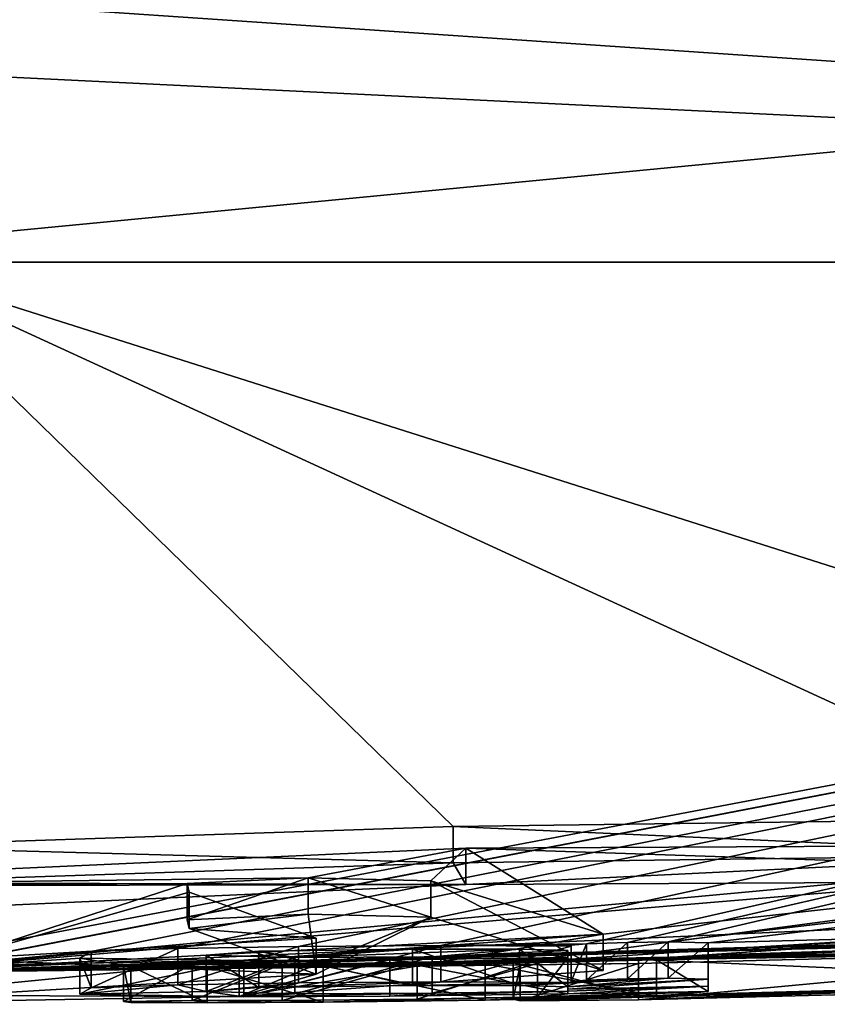
# Model space of a CAD drawing. Units: millimetres. Extents: x -96 to 96, y -97 to 10.
# Drawn here: x -75 to -73, y -97 to -95 of the extents above; entities that cross this region are included whole.
import ezdxf

# ---------------------------------------------------------------- set-up
doc = ezdxf.new("R2010")
doc.units = ezdxf.units.MM
doc.header["$LTSCALE"] = 81.481481
for name, color, linetype in [('101', 7, 'CONTINUOUS'), ('103', 7, 'CONTINUOUS'), ('104', 7, 'CONTINUOUS'), ('105', 7, 'CONTINUOUS'), ('106', 7, 'CONTINUOUS'), ('107', 7, 'CONTINUOUS'), ('148', 7, 'CONTINUOUS'), ('149', 7, 'CONTINUOUS'), ('150', 7, 'CONTINUOUS'), ('151', 7, 'CONTINUOUS'), ('152', 7, 'CONTINUOUS'), ('153', 7, 'CONTINUOUS'), ('174', 7, 'CONTINUOUS'), ('175', 7, 'CONTINUOUS'), ('72', 7, 'CONTINUOUS'), ('73', 7, 'CONTINUOUS'), ('74', 7, 'CONTINUOUS')]:
    doc.layers.add(name, color=color, linetype=linetype)

msp = doc.modelspace()

# ---------------------------------------------------------------- linework, layer by layer
at = {"layer": '101', "color": 253, "linetype": 'Continuous', "true_color": 0x999999}
for points in [[(-73.5898, -96.7253, 3.2708), (-73.9226, -96.6222, 5.388), (-73.5898, -96.7954, 3.2708), (-73.5898, -96.7253, 3.2708)], [(-73.5898, -96.7954, 3.2708), (-73.9226, -96.6222, 5.388), (-73.9226, -96.6924, 5.388), (-73.5898, -96.7954, 3.2708)], [(-74.293, -96.7756, 1.9102), (-73.5898, -96.7253, 3.2708), (-74.2928, -96.8456, 1.9104), (-74.293, -96.7756, 1.9102)], [(-74.2928, -96.8456, 1.9104), (-73.5898, -96.7253, 3.2708), (-73.5898, -96.7954, 3.2708), (-74.2928, -96.8456, 1.9104)], [(-75.1542, -96.7905, 1.2581), (-74.293, -96.7756, 1.9102), (-75.154, -96.8606, 1.2582), (-75.1542, -96.7905, 1.2581)], [(-75.154, -96.8606, 1.2582), (-74.293, -96.7756, 1.9102), (-74.2928, -96.8456, 1.9104), (-75.154, -96.8606, 1.2582)]]:
    msp.add_3dface(points, dxfattribs=at)
at = {"layer": '103', "color": 253, "linetype": 'Continuous', "true_color": 0x999999}
for points in [[(-74.3894, -96.6437, 5.1165), (-74.1443, -96.7325, 3.2753), (-74.3894, -96.7138, 5.1165), (-74.3894, -96.6437, 5.1165)], [(-74.3894, -96.7138, 5.1165), (-74.1443, -96.7325, 3.2753), (-74.1443, -96.8026, 3.2753), (-74.3894, -96.7138, 5.1165)], [(-74.1443, -96.7325, 3.2753), (-74.8435, -96.7734, 2.1219), (-74.1443, -96.8026, 3.2753), (-74.1443, -96.7325, 3.2753)], [(-74.1443, -96.8026, 3.2753), (-74.8435, -96.7734, 2.1219), (-74.8435, -96.8434, 2.1219), (-74.1443, -96.8026, 3.2753)]]:
    msp.add_3dface(points, dxfattribs=at)
at = {"layer": '104', "color": 253, "linetype": 'Continuous', "true_color": 0x999999}
for points in [[(-74.1596, -96.6163, 5.5223), (-74.3932, -96.6273, 5.3812), (-74.3932, -96.6975, 5.3812), (-74.1596, -96.6163, 5.5223)], [(-74.1596, -96.6864, 5.5223), (-74.1596, -96.6163, 5.5223), (-74.3932, -96.6975, 5.3812), (-74.1596, -96.6864, 5.5223)], [(-73.9226, -96.6222, 5.388), (-74.1596, -96.6163, 5.5223), (-73.9226, -96.6924, 5.388), (-73.9226, -96.6222, 5.388)], [(-73.9226, -96.6924, 5.388), (-74.1596, -96.6163, 5.5223), (-74.1596, -96.6864, 5.5223), (-73.9226, -96.6924, 5.388)], [(-74.3932, -96.6273, 5.3812), (-74.3894, -96.6437, 5.1165), (-74.3932, -96.6975, 5.3812), (-74.3932, -96.6273, 5.3812)], [(-74.3894, -96.6437, 5.1165), (-74.3894, -96.7138, 5.1165), (-74.3932, -96.6975, 5.3812), (-74.3894, -96.6437, 5.1165)]]:
    msp.add_3dface(points, dxfattribs=at)
at = {"layer": '105', "color": 253, "linetype": 'Continuous', "true_color": 0x999999}
for points in [[(-72.6633, -96.5009, 6.7307), (-73.8793, -96.5172, 6.8364), (-72.6637, -96.5711, 6.7308), (-72.6633, -96.5009, 6.7307)], [(-73.8793, -96.5172, 6.8364), (-75.0327, -96.5555, 6.4428), (-73.8797, -96.5875, 6.8363), (-73.8793, -96.5172, 6.8364)], [(-72.6637, -96.5711, 6.7308), (-73.8793, -96.5172, 6.8364), (-73.8797, -96.5875, 6.8363), (-72.6637, -96.5711, 6.7308)], [(-73.8797, -96.5875, 6.8363), (-75.0327, -96.5555, 6.4428), (-75.033, -96.6257, 6.4427), (-73.8797, -96.5875, 6.8363)], [(-73.5217, -96.7819, 0.9451), (-72.4871, -96.7553, 1.1321), (-73.5217, -96.8519, 0.9451), (-73.5217, -96.7819, 0.9451)], [(-73.5217, -96.8519, 0.9451), (-72.4871, -96.7553, 1.1321), (-72.4871, -96.8253, 1.1321), (-73.5217, -96.8519, 0.9451)]]:
    msp.add_3dface(points, dxfattribs=at)
at = {"layer": '106', "color": 253, "linetype": 'Continuous', "true_color": 0x999999}
for points in [[(-73.5217, -96.7742, 1.4851), (-73.7634, -96.7805, 1.3356), (-73.5217, -96.8442, 1.4851), (-73.5217, -96.7742, 1.4851)], [(-73.7634, -96.7805, 1.3356), (-73.7502, -96.7841, 1.0712), (-73.7634, -96.8505, 1.3356), (-73.7634, -96.7805, 1.3356)], [(-73.5217, -96.8442, 1.4851), (-73.7634, -96.7805, 1.3356), (-73.7634, -96.8505, 1.3356), (-73.5217, -96.8442, 1.4851)], [(-73.7634, -96.8505, 1.3356), (-73.7502, -96.7841, 1.0712), (-73.7502, -96.8541, 1.0712), (-73.7634, -96.8505, 1.3356)], [(-73.7502, -96.7841, 1.0712), (-73.5217, -96.7819, 0.9451), (-73.7502, -96.8541, 1.0712), (-73.7502, -96.7841, 1.0712)], [(-73.5217, -96.7819, 0.9451), (-73.5217, -96.8519, 0.9451), (-73.7502, -96.8541, 1.0712), (-73.5217, -96.7819, 0.9451)]]:
    msp.add_3dface(points, dxfattribs=at)
at = {"layer": '107', "color": 253, "linetype": 'Continuous', "true_color": 0x999999}
for points in [[(-75.4812, -96.6323, 5.3159), (-73.8548, -96.5588, 6.295), (-73.8549, -96.629, 6.295), (-75.4812, -96.6323, 5.3159)], [(-73.8549, -96.629, 6.295), (-73.8548, -96.5588, 6.295), (-72.0255, -96.62, 5.7991), (-73.8549, -96.629, 6.295)], [(-73.8548, -96.5588, 6.295), (-72.0254, -96.5498, 5.7991), (-72.0255, -96.62, 5.7991), (-73.8548, -96.5588, 6.295)], [(-75.4812, -96.7024, 5.3159), (-75.4812, -96.6323, 5.3159), (-73.8549, -96.629, 6.295), (-75.4812, -96.7024, 5.3159)], [(-72.5215, -96.7468, 1.7018), (-73.5217, -96.7742, 1.4851), (-72.5215, -96.8169, 1.7018), (-72.5215, -96.7468, 1.7018)], [(-73.5217, -96.7742, 1.4851), (-73.5217, -96.8442, 1.4851), (-72.5215, -96.8169, 1.7018), (-73.5217, -96.7742, 1.4851)]]:
    msp.add_3dface(points, dxfattribs=at)
at = {"layer": '148', "color": 253, "linetype": 'Continuous', "true_color": 0x999999}
for points in [[(-73.387, -96.7417, -2.7039), (-73.387, -96.7554, -2.2294), (-73.387, -96.8117, -2.7039), (-73.387, -96.7417, -2.7039)], [(-73.387, -96.7554, -2.2294), (-73.387, -96.7656, -1.8029), (-73.387, -96.8255, -2.2294), (-73.387, -96.7554, -2.2294)], [(-73.387, -96.8117, -2.7039), (-73.387, -96.7554, -2.2294), (-73.387, -96.8255, -2.2294), (-73.387, -96.8117, -2.7039)], [(-73.387, -96.8255, -2.2294), (-73.387, -96.7656, -1.8029), (-73.387, -96.8356, -1.8029), (-73.387, -96.8255, -2.2294)]]:
    msp.add_3dface(points, dxfattribs=at)
at = {"layer": '149', "color": 253, "linetype": 'Continuous', "true_color": 0x999999}
for points in [[(-73.652, -96.7462, -2.7067), (-73.6219, -96.7435, -2.7749), (-73.652, -96.8162, -2.7067), (-73.652, -96.7462, -2.7067)], [(-73.652, -96.8162, -2.7067), (-73.6219, -96.7435, -2.7749), (-73.6219, -96.8136, -2.7749), (-73.652, -96.8162, -2.7067)], [(-73.652, -96.7485, -2.6349), (-73.652, -96.7462, -2.7067), (-73.652, -96.8185, -2.6349), (-73.652, -96.7485, -2.6349)], [(-73.652, -96.8185, -2.6349), (-73.652, -96.7462, -2.7067), (-73.652, -96.8162, -2.7067), (-73.652, -96.8185, -2.6349)], [(-73.6219, -96.7435, -2.7749), (-73.5427, -96.7413, -2.8027), (-73.6219, -96.8136, -2.7749), (-73.6219, -96.7435, -2.7749)], [(-73.6219, -96.8136, -2.7749), (-73.5427, -96.7413, -2.8027), (-73.5426, -96.8113, -2.8027), (-73.6219, -96.8136, -2.7749)], [(-73.5427, -96.7413, -2.8027), (-73.4644, -96.74, -2.8001), (-73.5426, -96.8113, -2.8027), (-73.5427, -96.7413, -2.8027)], [(-73.5426, -96.8113, -2.8027), (-73.4644, -96.74, -2.8001), (-73.4643, -96.81, -2.8001), (-73.5426, -96.8113, -2.8027)], [(-73.4644, -96.74, -2.8001), (-73.387, -96.7417, -2.7039), (-73.4643, -96.81, -2.8001), (-73.4644, -96.74, -2.8001)], [(-73.387, -96.7417, -2.7039), (-73.387, -96.8117, -2.7039), (-73.4643, -96.81, -2.8001), (-73.387, -96.7417, -2.7039)]]:
    msp.add_3dface(points, dxfattribs=at)
at = {"layer": '150', "color": 253, "linetype": 'Continuous', "true_color": 0x999999}
for points in [[(-74.5784, -96.7586, -2.6177), (-74.4113, -96.7526, -2.7759), (-74.5784, -96.8287, -2.6177), (-74.5784, -96.7586, -2.6177)], [(-74.5784, -96.8287, -2.6177), (-74.4113, -96.7526, -2.7759), (-74.4113, -96.8227, -2.7759), (-74.5784, -96.8287, -2.6177)], [(-74.4113, -96.7526, -2.7759), (-74.178, -96.749, -2.8284), (-74.4113, -96.8227, -2.7759), (-74.4113, -96.7526, -2.7759)], [(-74.4113, -96.8227, -2.7759), (-74.178, -96.749, -2.8284), (-74.178, -96.819, -2.8284), (-74.4113, -96.8227, -2.7759)], [(-74.178, -96.749, -2.8284), (-73.9032, -96.747, -2.7938), (-74.178, -96.819, -2.8284), (-74.178, -96.749, -2.8284)], [(-74.178, -96.819, -2.8284), (-73.9032, -96.747, -2.7938), (-73.9032, -96.817, -2.7938), (-74.178, -96.819, -2.8284)], [(-73.9032, -96.747, -2.7938), (-73.652, -96.7485, -2.6349), (-73.9032, -96.817, -2.7938), (-73.9032, -96.747, -2.7938)], [(-73.652, -96.7485, -2.6349), (-73.652, -96.8185, -2.6349), (-73.9032, -96.817, -2.7938), (-73.652, -96.7485, -2.6349)], [(-74.6004, -96.7711, -2.1811), (-74.5784, -96.7586, -2.6177), (-74.5784, -96.8287, -2.6177), (-74.6004, -96.7711, -2.1811)], [(-74.2841, -96.7758, -1.8958), (-74.6004, -96.7711, -2.1811), (-74.6004, -96.8411, -2.181), (-74.2841, -96.7758, -1.8958)], [(-74.6004, -96.8411, -2.181), (-74.6004, -96.7711, -2.1811), (-74.5784, -96.8287, -2.6177), (-74.6004, -96.8411, -2.181)], [(-74.284, -96.8459, -1.8958), (-74.2841, -96.7758, -1.8958), (-74.6004, -96.8411, -2.181), (-74.284, -96.8459, -1.8958)], [(-74.0017, -96.7746, -1.8243), (-74.2841, -96.7758, -1.8958), (-74.284, -96.8459, -1.8958), (-74.0017, -96.7746, -1.8243)], [(-74.0017, -96.8446, -1.8243), (-74.0017, -96.7746, -1.8243), (-74.284, -96.8459, -1.8958), (-74.0017, -96.8446, -1.8243)], [(-73.658, -96.77, -1.8169), (-74.0017, -96.7746, -1.8243), (-73.658, -96.84, -1.8169), (-73.658, -96.77, -1.8169)], [(-73.658, -96.84, -1.8169), (-74.0017, -96.7746, -1.8243), (-74.0017, -96.8446, -1.8243), (-73.658, -96.84, -1.8169)]]:
    msp.add_3dface(points, dxfattribs=at)
at = {"layer": '151', "color": 253, "linetype": 'Continuous', "true_color": 0x999999}
for points in [[(-73.487, -96.7749, -1.409), (-73.818, -96.7826, -1.2489), (-73.4871, -96.8449, -1.409), (-73.487, -96.7749, -1.409)], [(-73.7168, -96.776, -1.5623), (-73.658, -96.77, -1.8169), (-73.7168, -96.846, -1.5623), (-73.7168, -96.776, -1.5623)], [(-73.658, -96.77, -1.8169), (-73.658, -96.84, -1.8169), (-73.7168, -96.846, -1.5623), (-73.658, -96.77, -1.8169)], [(-73.387, -96.8356, -1.8029), (-73.487, -96.7749, -1.409), (-73.4871, -96.8449, -1.409), (-73.387, -96.8356, -1.8029)], [(-73.387, -96.7656, -1.8029), (-73.487, -96.7749, -1.409), (-73.387, -96.8356, -1.8029), (-73.387, -96.7656, -1.8029)], [(-74.5163, -96.7849, -1.5288), (-74.3834, -96.7831, -1.5798), (-74.5163, -96.8549, -1.5288), (-74.5163, -96.7849, -1.5288)], [(-74.5163, -96.8549, -1.5288), (-74.3834, -96.7831, -1.5798), (-74.3833, -96.8531, -1.5798), (-74.5163, -96.8549, -1.5288)], [(-74.502, -96.7871, -1.3956), (-74.5163, -96.7849, -1.5288), (-74.502, -96.8571, -1.3957), (-74.502, -96.7871, -1.3956)], [(-74.502, -96.8571, -1.3957), (-74.5163, -96.7849, -1.5288), (-74.5163, -96.8549, -1.5288), (-74.502, -96.8571, -1.3957)], [(-74.3548, -96.7875, -1.3082), (-74.502, -96.7871, -1.3956), (-74.3549, -96.8575, -1.3082), (-74.3548, -96.7875, -1.3082)], [(-74.3549, -96.8575, -1.3082), (-74.502, -96.7871, -1.3956), (-74.502, -96.8571, -1.3957), (-74.3549, -96.8575, -1.3082)], [(-74.3834, -96.7831, -1.5798), (-74.2101, -96.783, -1.5037), (-74.3833, -96.8531, -1.5798), (-74.3834, -96.7831, -1.5798)], [(-74.3833, -96.8531, -1.5798), (-74.2101, -96.783, -1.5037), (-74.2101, -96.853, -1.5036), (-74.3833, -96.8531, -1.5798)], [(-74.1305, -96.8563, -1.2542), (-74.3548, -96.7875, -1.3082), (-74.3549, -96.8575, -1.3082), (-74.1305, -96.8563, -1.2542)], [(-74.1305, -96.7863, -1.2542), (-74.3548, -96.7875, -1.3082), (-74.1305, -96.8563, -1.2542), (-74.1305, -96.7863, -1.2542)], [(-74.2101, -96.783, -1.5037), (-73.9494, -96.7807, -1.476), (-74.2101, -96.853, -1.5036), (-74.2101, -96.783, -1.5037)], [(-74.2101, -96.853, -1.5036), (-73.9494, -96.7807, -1.476), (-73.9493, -96.8507, -1.476), (-74.2101, -96.853, -1.5036)], [(-73.818, -96.7826, -1.2489), (-74.1305, -96.7863, -1.2542), (-73.818, -96.8526, -1.2489), (-73.818, -96.7826, -1.2489)], [(-73.818, -96.8526, -1.2489), (-74.1305, -96.7863, -1.2542), (-74.1305, -96.8563, -1.2542), (-73.818, -96.8526, -1.2489)], [(-73.9494, -96.7807, -1.476), (-73.7168, -96.776, -1.5623), (-73.9493, -96.8507, -1.476), (-73.9494, -96.7807, -1.476)], [(-73.9493, -96.8507, -1.476), (-73.7168, -96.776, -1.5623), (-73.7168, -96.846, -1.5623), (-73.9493, -96.8507, -1.476)], [(-73.4871, -96.8449, -1.409), (-73.818, -96.7826, -1.2489), (-73.818, -96.8526, -1.2489), (-73.4871, -96.8449, -1.409)]]:
    msp.add_3dface(points, dxfattribs=at)
at = {"layer": '152', "color": 253, "linetype": 'Continuous', "true_color": 0x999999}
for points in [[(-73.658, -96.7612, -2.19), (-73.658, -96.7566, -2.3599), (-73.658, -96.8312, -2.19), (-73.658, -96.7612, -2.19)], [(-73.658, -96.8312, -2.19), (-73.658, -96.7566, -2.3599), (-73.658, -96.8267, -2.3599), (-73.658, -96.8312, -2.19)], [(-73.658, -96.7652, -2.0269), (-73.658, -96.7612, -2.19), (-73.658, -96.8353, -2.0269), (-73.658, -96.7652, -2.0269)], [(-73.658, -96.8353, -2.0269), (-73.658, -96.7612, -2.19), (-73.658, -96.8312, -2.19), (-73.658, -96.8353, -2.0269)]]:
    msp.add_3dface(points, dxfattribs=at)
at = {"layer": '153', "color": 253, "linetype": 'Continuous', "true_color": 0x999999}
for points in [[(-73.9584, -96.7541, -2.5912), (-74.2547, -96.758, -2.5659), (-73.9584, -96.8241, -2.5912), (-73.9584, -96.7541, -2.5912)], [(-73.7515, -96.7541, -2.4976), (-73.9584, -96.7541, -2.5912), (-73.7515, -96.8242, -2.4976), (-73.7515, -96.7541, -2.4976)], [(-73.7515, -96.8242, -2.4976), (-73.9584, -96.7541, -2.5912), (-73.9584, -96.8241, -2.5912), (-73.7515, -96.8242, -2.4976)], [(-73.658, -96.7566, -2.3599), (-73.7515, -96.7541, -2.4976), (-73.658, -96.8267, -2.3599), (-73.658, -96.7566, -2.3599)], [(-73.658, -96.8267, -2.3599), (-73.7515, -96.7541, -2.4976), (-73.7515, -96.8242, -2.4976), (-73.658, -96.8267, -2.3599)], [(-74.2547, -96.758, -2.5659), (-74.3563, -96.7657, -2.3278), (-74.2547, -96.828, -2.5659), (-74.2547, -96.758, -2.5659)], [(-74.3563, -96.7657, -2.3278), (-74.1856, -96.7702, -2.0988), (-74.3563, -96.8357, -2.3278), (-74.3563, -96.7657, -2.3278)], [(-74.2547, -96.828, -2.5659), (-74.3563, -96.7657, -2.3278), (-74.3563, -96.8357, -2.3278), (-74.2547, -96.828, -2.5659)], [(-74.3563, -96.8357, -2.3278), (-74.1856, -96.7702, -2.0988), (-74.1856, -96.8402, -2.0988), (-74.3563, -96.8357, -2.3278)], [(-73.9584, -96.8241, -2.5912), (-74.2547, -96.758, -2.5659), (-74.2547, -96.828, -2.5659), (-73.9584, -96.8241, -2.5912)], [(-74.1856, -96.7702, -2.0988), (-73.9202, -96.7689, -2.0291), (-74.1856, -96.8402, -2.0988), (-74.1856, -96.7702, -2.0988)], [(-74.1856, -96.8402, -2.0988), (-73.9202, -96.7689, -2.0291), (-73.9202, -96.8389, -2.0291), (-74.1856, -96.8402, -2.0988)], [(-73.9202, -96.7689, -2.0291), (-73.658, -96.7652, -2.0269), (-73.9202, -96.8389, -2.0291), (-73.9202, -96.7689, -2.0291)], [(-73.658, -96.7652, -2.0269), (-73.658, -96.8353, -2.0269), (-73.9202, -96.8389, -2.0291), (-73.658, -96.7652, -2.0269)]]:
    msp.add_3dface(points, dxfattribs=at)
at = {"layer": '174', "color": 42, "linetype": 'Continuous', "true_color": 0xcd9632}
for points in [[(-72.6637, -96.5711, 6.7308), (-73.8797, -96.5875, 6.8363), (-73.8549, -96.629, 6.295), (-72.6637, -96.5711, 6.7308)], [(-72.6637, -96.5711, 6.7308), (-73.8549, -96.629, 6.295), (-72.0255, -96.62, 5.7991), (-72.6637, -96.5711, 6.7308)], [(-73.8797, -96.5875, 6.8363), (-75.033, -96.6257, 6.4427), (-73.8549, -96.629, 6.295), (-73.8797, -96.5875, 6.8363)], [(-75.033, -96.6257, 6.4427), (-75.4812, -96.7024, 5.3159), (-73.8549, -96.629, 6.295), (-75.033, -96.6257, 6.4427)], [(-74.3894, -96.7138, 5.1165), (-74.1596, -96.6864, 5.5223), (-74.3932, -96.6975, 5.3812), (-74.3894, -96.7138, 5.1165)], [(-74.3894, -96.7138, 5.1165), (-74.1443, -96.8026, 3.2753), (-74.1596, -96.6864, 5.5223), (-74.3894, -96.7138, 5.1165)], [(-74.2928, -96.8456, 1.9104), (-73.5898, -96.7954, 3.2708), (-73.9226, -96.6924, 5.388), (-74.2928, -96.8456, 1.9104)], [(-74.2928, -96.8456, 1.9104), (-73.9226, -96.6924, 5.388), (-74.1443, -96.8026, 3.2753), (-74.2928, -96.8456, 1.9104)], [(-74.1443, -96.8026, 3.2753), (-73.9226, -96.6924, 5.388), (-74.1596, -96.6864, 5.5223), (-74.1443, -96.8026, 3.2753)], [(-73.5217, -96.8519, 0.9451), (-71.3145, -96.7681, 1.9346), (-71.5974, -96.7669, 2.4399), (-73.5217, -96.8519, 0.9451)], [(-73.5217, -96.8519, 0.9451), (-71.5974, -96.7669, 2.4399), (-72.5215, -96.8169, 1.7018), (-73.5217, -96.8519, 0.9451)], [(-73.5217, -96.8519, 0.9451), (-72.4871, -96.8253, 1.1321), (-71.3145, -96.7681, 1.9346), (-73.5217, -96.8519, 0.9451)], [(-74.2928, -96.8456, 1.9104), (-74.1443, -96.8026, 3.2753), (-74.8435, -96.8434, 2.1219), (-74.2928, -96.8456, 1.9104)], [(-73.7502, -96.8541, 1.0712), (-73.5217, -96.8519, 0.9451), (-72.5215, -96.8169, 1.7018), (-73.7502, -96.8541, 1.0712)], [(-73.5217, -96.8442, 1.4851), (-73.7502, -96.8541, 1.0712), (-72.5215, -96.8169, 1.7018), (-73.5217, -96.8442, 1.4851)], [(-75.154, -96.8606, 1.2582), (-74.2928, -96.8456, 1.9104), (-74.8435, -96.8434, 2.1219), (-75.154, -96.8606, 1.2582)], [(-73.5217, -96.8442, 1.4851), (-73.7634, -96.8505, 1.3356), (-73.7502, -96.8541, 1.0712), (-73.5217, -96.8442, 1.4851)]]:
    msp.add_3dface(points, dxfattribs=at)
at = {"layer": '175', "color": 42, "linetype": 'Continuous', "true_color": 0xcd9632}
for points in [[(-73.652, -96.8185, -2.6349), (-73.4643, -96.81, -2.8001), (-73.7515, -96.8242, -2.4976), (-73.652, -96.8185, -2.6349)], [(-73.4643, -96.81, -2.8001), (-73.658, -96.8267, -2.3599), (-73.7515, -96.8242, -2.4976), (-73.4643, -96.81, -2.8001)], [(-73.4643, -96.81, -2.8001), (-73.387, -96.8117, -2.7039), (-73.658, -96.8267, -2.3599), (-73.4643, -96.81, -2.8001)], [(-73.387, -96.8117, -2.7039), (-73.387, -96.8255, -2.2294), (-73.658, -96.8312, -2.19), (-73.387, -96.8117, -2.7039)], [(-73.387, -96.8117, -2.7039), (-73.658, -96.8312, -2.19), (-73.658, -96.8267, -2.3599), (-73.387, -96.8117, -2.7039)], [(-73.652, -96.8185, -2.6349), (-73.5426, -96.8113, -2.8027), (-73.4643, -96.81, -2.8001), (-73.652, -96.8185, -2.6349)], [(-73.652, -96.8185, -2.6349), (-73.652, -96.8162, -2.7067), (-73.5426, -96.8113, -2.8027), (-73.652, -96.8185, -2.6349)], [(-73.652, -96.8162, -2.7067), (-73.6219, -96.8136, -2.7749), (-73.5426, -96.8113, -2.8027), (-73.652, -96.8162, -2.7067)], [(-74.6004, -96.8411, -2.181), (-74.5784, -96.8287, -2.6177), (-74.4113, -96.8227, -2.7759), (-74.6004, -96.8411, -2.181)], [(-74.6004, -96.8411, -2.181), (-74.4113, -96.8227, -2.7759), (-74.3563, -96.8357, -2.3278), (-74.6004, -96.8411, -2.181)], [(-74.4113, -96.8227, -2.7759), (-74.178, -96.819, -2.8284), (-74.3563, -96.8357, -2.3278), (-74.4113, -96.8227, -2.7759)], [(-74.178, -96.819, -2.8284), (-74.2547, -96.828, -2.5659), (-74.3563, -96.8357, -2.3278), (-74.178, -96.819, -2.8284)], [(-74.178, -96.819, -2.8284), (-73.9032, -96.817, -2.7938), (-74.2547, -96.828, -2.5659), (-74.178, -96.819, -2.8284)], [(-73.9032, -96.817, -2.7938), (-73.9584, -96.8241, -2.5912), (-74.2547, -96.828, -2.5659), (-73.9032, -96.817, -2.7938)], [(-73.9032, -96.817, -2.7938), (-73.652, -96.8185, -2.6349), (-73.9584, -96.8241, -2.5912), (-73.9032, -96.817, -2.7938)], [(-73.652, -96.8185, -2.6349), (-73.7515, -96.8242, -2.4976), (-73.9584, -96.8241, -2.5912), (-73.652, -96.8185, -2.6349)], [(-73.387, -96.8255, -2.2294), (-73.387, -96.8356, -1.8029), (-73.658, -96.84, -1.8169), (-73.387, -96.8255, -2.2294)], [(-73.387, -96.8255, -2.2294), (-73.658, -96.84, -1.8169), (-73.658, -96.8353, -2.0269), (-73.387, -96.8255, -2.2294)], [(-73.387, -96.8255, -2.2294), (-73.658, -96.8353, -2.0269), (-73.658, -96.8312, -2.19), (-73.387, -96.8255, -2.2294)], [(-74.284, -96.8459, -1.8958), (-74.6004, -96.8411, -2.181), (-74.3563, -96.8357, -2.3278), (-74.284, -96.8459, -1.8958)], [(-74.284, -96.8459, -1.8958), (-74.3563, -96.8357, -2.3278), (-74.1856, -96.8402, -2.0988), (-74.284, -96.8459, -1.8958)], [(-74.0017, -96.8446, -1.8243), (-74.284, -96.8459, -1.8958), (-73.9202, -96.8389, -2.0291), (-74.0017, -96.8446, -1.8243)], [(-74.284, -96.8459, -1.8958), (-74.1856, -96.8402, -2.0988), (-73.9202, -96.8389, -2.0291), (-74.284, -96.8459, -1.8958)], [(-74.1305, -96.8563, -1.2542), (-74.2101, -96.853, -1.5036), (-73.9493, -96.8507, -1.476), (-74.1305, -96.8563, -1.2542)], [(-73.818, -96.8526, -1.2489), (-74.1305, -96.8563, -1.2542), (-73.7168, -96.846, -1.5623), (-73.818, -96.8526, -1.2489)], [(-74.1305, -96.8563, -1.2542), (-73.9493, -96.8507, -1.476), (-73.7168, -96.846, -1.5623), (-74.1305, -96.8563, -1.2542)], [(-73.658, -96.84, -1.8169), (-74.0017, -96.8446, -1.8243), (-73.658, -96.8353, -2.0269), (-73.658, -96.84, -1.8169)], [(-73.658, -96.8353, -2.0269), (-74.0017, -96.8446, -1.8243), (-73.9202, -96.8389, -2.0291), (-73.658, -96.8353, -2.0269)], [(-73.387, -96.8356, -1.8029), (-73.4871, -96.8449, -1.409), (-73.818, -96.8526, -1.2489), (-73.387, -96.8356, -1.8029)], [(-73.387, -96.8356, -1.8029), (-73.818, -96.8526, -1.2489), (-73.7168, -96.846, -1.5623), (-73.387, -96.8356, -1.8029)], [(-73.658, -96.84, -1.8169), (-73.387, -96.8356, -1.8029), (-73.7168, -96.846, -1.5623), (-73.658, -96.84, -1.8169)], [(-74.502, -96.8571, -1.3957), (-74.5163, -96.8549, -1.5288), (-74.3833, -96.8531, -1.5798), (-74.502, -96.8571, -1.3957)], [(-74.3549, -96.8575, -1.3082), (-74.502, -96.8571, -1.3957), (-74.3833, -96.8531, -1.5798), (-74.3549, -96.8575, -1.3082)], [(-74.3549, -96.8575, -1.3082), (-74.3833, -96.8531, -1.5798), (-74.2101, -96.853, -1.5036), (-74.3549, -96.8575, -1.3082)], [(-74.1305, -96.8563, -1.2542), (-74.3549, -96.8575, -1.3082), (-74.2101, -96.853, -1.5036), (-74.1305, -96.8563, -1.2542)]]:
    msp.add_3dface(points, dxfattribs=at)
at = {"layer": '72', "color": 253, "linetype": 'Continuous', "true_color": 0x999999}
for points in [[(-73.8793, -96.5172, 6.8364), (-74.9988, -95.4265, 15.2186), (-75.0327, -96.5555, 6.4428), (-73.8793, -96.5172, 6.8364)], [(-67.3598, -96.4559), (-60.1632, -95.4265, 3.3872), (-75, -96.8), (-67.3598, -96.4559)], [(-75, -96.8), (-60.1632, -95.4265, 3.3872), (-72.4871, -96.7553, 1.1321), (-75, -96.8)], [(-67.4327, -95.4265, 13.2038), (-74.9988, -95.4265, 15.2186), (-71.5937, -96.5093, 6.1429), (-67.4327, -95.4265, 13.2038)], [(-71.5937, -96.5093, 6.1429), (-74.9988, -95.4265, 15.2186), (-72.6633, -96.5009, 6.7307), (-71.5937, -96.5093, 6.1429)], [(-72.6633, -96.5009, 6.7307), (-74.9988, -95.4265, 15.2186), (-73.8793, -96.5172, 6.8364), (-72.6633, -96.5009, 6.7307)], [(-75.4812, -96.6323, 5.3159), (-74.1596, -96.6163, 5.5223), (-73.8548, -96.5588, 6.295), (-75.4812, -96.6323, 5.3159)], [(-73.5898, -96.7253, 3.2708), (-75, -96.8), (-72.0254, -96.5498, 5.7991), (-73.5898, -96.7253, 3.2708)], [(-72.0254, -96.5498, 5.7991), (-75, -96.8), (-73.7634, -96.7805, 1.3356), (-72.0254, -96.5498, 5.7991)], [(-74.1596, -96.6163, 5.5223), (-73.9226, -96.6222, 5.388), (-73.8548, -96.5588, 6.295), (-74.1596, -96.6163, 5.5223)], [(-73.9226, -96.6222, 5.388), (-73.5898, -96.7253, 3.2708), (-73.8548, -96.5588, 6.295), (-73.9226, -96.6222, 5.388)], [(-73.8548, -96.5588, 6.295), (-73.5898, -96.7253, 3.2708), (-72.0254, -96.5498, 5.7991), (-73.8548, -96.5588, 6.295)], [(-71.1165, -96.6105, 4.1341), (-72.0254, -96.5498, 5.7991), (-73.7634, -96.7805, 1.3356), (-71.1165, -96.6105, 4.1341)], [(-74.3932, -96.6273, 5.3812), (-74.1596, -96.6163, 5.5223), (-75.4812, -96.6323, 5.3159), (-74.3932, -96.6273, 5.3812)], [(-73.5217, -96.7742, 1.4851), (-71.1165, -96.6105, 4.1341), (-73.7634, -96.7805, 1.3356), (-73.5217, -96.7742, 1.4851)], [(-71.5975, -96.6968, 2.4399), (-71.1165, -96.6105, 4.1341), (-73.5217, -96.7742, 1.4851), (-71.5975, -96.6968, 2.4399)], [(-74.8435, -96.7734, 2.1219), (-74.3932, -96.6273, 5.3812), (-75.4812, -96.6323, 5.3159), (-74.8435, -96.7734, 2.1219)], [(-74.3894, -96.6437, 5.1165), (-74.3932, -96.6273, 5.3812), (-74.8435, -96.7734, 2.1219), (-74.3894, -96.6437, 5.1165)], [(-74.1443, -96.7325, 3.2753), (-74.3894, -96.6437, 5.1165), (-74.8435, -96.7734, 2.1219), (-74.1443, -96.7325, 3.2753)], [(-72.5215, -96.7468, 1.7018), (-71.5975, -96.6968, 2.4399), (-73.5217, -96.7742, 1.4851), (-72.5215, -96.7468, 1.7018)], [(-74.293, -96.7756, 1.9102), (-75, -96.8), (-73.5898, -96.7253, 3.2708), (-74.293, -96.7756, 1.9102)], [(-73.5217, -96.7819, 0.9451), (-75, -96.8), (-72.4871, -96.7553, 1.1321), (-73.5217, -96.7819, 0.9451)], [(-75.1542, -96.7905, 1.2581), (-75, -96.8), (-74.293, -96.7756, 1.9102), (-75.1542, -96.7905, 1.2581)], [(-73.7634, -96.7805, 1.3356), (-75, -96.8), (-73.7502, -96.7841, 1.0712), (-73.7634, -96.7805, 1.3356)], [(-73.7502, -96.7841, 1.0712), (-75, -96.8), (-73.5217, -96.7819, 0.9451), (-73.7502, -96.7841, 1.0712)]]:
    msp.add_3dface(points, dxfattribs=at)
at = {"layer": '73', "color": 253, "linetype": 'Continuous', "true_color": 0x999999}
for points in [[(-75.3568, -95.4265, -15.2144), (-67.83, -95.4265, -13.4237), (-74.8329, -96.7563, -2.7203), (-75.3568, -95.4265, -15.2144)], [(-74.8329, -96.7563, -2.7203), (-67.83, -95.4265, -13.4237), (-74.894, -96.7883, -1.4079), (-74.8329, -96.7563, -2.7203)], [(-74.894, -96.7883, -1.4079), (-67.83, -95.4265, -13.4237), (-74.894, -96.7889, -1.3699), (-74.894, -96.7883, -1.4079)], [(-74.894, -96.7889, -1.3699), (-67.83, -95.4265, -13.4237), (-74.5784, -96.7586, -2.6177), (-74.894, -96.7889, -1.3699)], [(-74.5784, -96.7586, -2.6177), (-67.83, -95.4265, -13.4237), (-74.4113, -96.7526, -2.7759), (-74.5784, -96.7586, -2.6177)], [(-74.4113, -96.7526, -2.7759), (-67.83, -95.4265, -13.4237), (-74.178, -96.749, -2.8284), (-74.4113, -96.7526, -2.7759)], [(-74.178, -96.749, -2.8284), (-67.83, -95.4265, -13.4237), (-73.9032, -96.747, -2.7938), (-74.178, -96.749, -2.8284)], [(-73.9032, -96.747, -2.7938), (-67.83, -95.4265, -13.4237), (-73.6219, -96.7435, -2.7749), (-73.9032, -96.747, -2.7938)], [(-73.6219, -96.7435, -2.7749), (-67.83, -95.4265, -13.4237), (-73.5427, -96.7413, -2.8027), (-73.6219, -96.7435, -2.7749)], [(-73.5427, -96.7413, -2.8027), (-67.83, -95.4265, -13.4237), (-73.4644, -96.74, -2.8001), (-73.5427, -96.7413, -2.8027)], [(-67.83, -95.4265, -13.4237), (-62.3372, -95.4265, -8.4415), (-73.4644, -96.74, -2.8001), (-67.83, -95.4265, -13.4237)], [(-62.3372, -95.4265, -8.4415), (-73.387, -96.7417, -2.7039), (-73.4644, -96.74, -2.8001), (-62.3372, -95.4265, -8.4415)], [(-62.3372, -95.4265, -8.4415), (-72.9583, -96.7302, -2.7736), (-73.387, -96.7417, -2.7039), (-62.3372, -95.4265, -8.4415)], [(-67.3598, -96.4559), (-75, -96.8), (-70.1377, -96.6594, -0.4899), (-67.3598, -96.4559)], [(-70.1377, -96.6594, -0.4899), (-75, -96.8), (-70.277, -96.6664, -0.6284), (-70.1377, -96.6594, -0.4899)], [(-70.277, -96.6664, -0.6284), (-75, -96.8), (-70.277, -96.6626, -1.0132), (-70.277, -96.6664, -0.6284)], [(-70.277, -96.6626, -1.0132), (-75, -96.8), (-70.5361, -96.6734, -1.2547), (-70.277, -96.6626, -1.0132)], [(-70.5361, -96.6734, -1.2547), (-75, -96.8), (-70.85, -96.6894, -1.2533), (-70.5361, -96.6734, -1.2547)], [(-70.85, -96.6894, -1.2533), (-75, -96.8), (-71.1022, -96.6993, -1.3852), (-70.85, -96.6894, -1.2533)], [(-75, -96.8), (-72.1834, -96.7443, -1.2397), (-71.1022, -96.6993, -1.3852), (-75, -96.8)], [(-72.9583, -96.7302, -2.7736), (-72.987, -96.7331, -2.7039), (-73.387, -96.7554, -2.2294), (-72.9583, -96.7302, -2.7736)], [(-73.387, -96.7417, -2.7039), (-72.9583, -96.7302, -2.7736), (-73.387, -96.7554, -2.2294), (-73.387, -96.7417, -2.7039)], [(-72.987, -96.7331, -2.7039), (-72.987, -96.7528, -1.9931), (-73.387, -96.7656, -1.8029), (-72.987, -96.7331, -2.7039)], [(-73.387, -96.7554, -2.2294), (-72.987, -96.7331, -2.7039), (-73.387, -96.7656, -1.8029), (-73.387, -96.7554, -2.2294)], [(-72.1834, -96.7443, -1.2397), (-75, -96.8), (-72.4506, -96.7522, -1.2745), (-72.1834, -96.7443, -1.2397)], [(-72.4506, -96.7522, -1.2745), (-75, -96.8), (-72.7601, -96.7601, -1.3289), (-72.4506, -96.7522, -1.2745)], [(-74.2547, -96.758, -2.5659), (-73.9584, -96.7541, -2.5912), (-74.1856, -96.7702, -2.0988), (-74.2547, -96.758, -2.5659)], [(-73.9584, -96.7541, -2.5912), (-73.7515, -96.7541, -2.4976), (-74.1856, -96.7702, -2.0988), (-73.9584, -96.7541, -2.5912)], [(-74.1856, -96.7702, -2.0988), (-73.7515, -96.7541, -2.4976), (-73.9202, -96.7689, -2.0291), (-74.1856, -96.7702, -2.0988)], [(-73.7515, -96.7541, -2.4976), (-73.658, -96.7566, -2.3599), (-73.9202, -96.7689, -2.0291), (-73.7515, -96.7541, -2.4976)], [(-73.658, -96.7566, -2.3599), (-73.658, -96.7612, -2.19), (-73.9202, -96.7689, -2.0291), (-73.658, -96.7566, -2.3599)], [(-73.652, -96.7462, -2.7067), (-73.9032, -96.747, -2.7938), (-73.6219, -96.7435, -2.7749), (-73.652, -96.7462, -2.7067)], [(-73.652, -96.7485, -2.6349), (-73.9032, -96.747, -2.7938), (-73.652, -96.7462, -2.7067), (-73.652, -96.7485, -2.6349)], [(-72.987, -96.7528, -1.9931), (-72.987, -96.7651, -1.3689), (-73.487, -96.7749, -1.409), (-72.987, -96.7528, -1.9931)], [(-73.387, -96.7656, -1.8029), (-72.987, -96.7528, -1.9931), (-73.487, -96.7749, -1.409), (-73.387, -96.7656, -1.8029)], [(-75, -96.8), (-74.894, -96.7889, -1.3699), (-74.5784, -96.7586, -2.6177), (-75, -96.8)], [(-74.6004, -96.7711, -2.1811), (-75, -96.8), (-74.5784, -96.7586, -2.6177), (-74.6004, -96.7711, -2.1811)], [(-72.7601, -96.7601, -1.3289), (-75, -96.8), (-72.8918, -96.7646, -1.254), (-72.7601, -96.7601, -1.3289)], [(-72.8918, -96.7646, -1.254), (-75, -96.8), (-72.987, -96.7651, -1.3689), (-72.8918, -96.7646, -1.254)], [(-72.987, -96.7651, -1.3689), (-75, -96.8), (-73.487, -96.7749, -1.409), (-72.987, -96.7651, -1.3689)], [(-74.5163, -96.7849, -1.5288), (-75, -96.8), (-74.6004, -96.7711, -2.1811), (-74.5163, -96.7849, -1.5288)], [(-73.487, -96.7749, -1.409), (-75, -96.8), (-73.818, -96.7826, -1.2489), (-73.487, -96.7749, -1.409)], [(-74.2841, -96.7758, -1.8958), (-74.5163, -96.7849, -1.5288), (-74.6004, -96.7711, -2.1811), (-74.2841, -96.7758, -1.8958)], [(-74.3834, -96.7831, -1.5798), (-74.5163, -96.7849, -1.5288), (-74.2841, -96.7758, -1.8958), (-74.3834, -96.7831, -1.5798)], [(-74.2101, -96.783, -1.5037), (-74.3834, -96.7831, -1.5798), (-74.0017, -96.7746, -1.8243), (-74.2101, -96.783, -1.5037)], [(-74.0017, -96.7746, -1.8243), (-74.3834, -96.7831, -1.5798), (-74.2841, -96.7758, -1.8958), (-74.0017, -96.7746, -1.8243)], [(-74.3563, -96.7657, -2.3278), (-74.2547, -96.758, -2.5659), (-74.1856, -96.7702, -2.0988), (-74.3563, -96.7657, -2.3278)], [(-73.9494, -96.7807, -1.476), (-74.2101, -96.783, -1.5037), (-74.0017, -96.7746, -1.8243), (-73.9494, -96.7807, -1.476)], [(-73.658, -96.77, -1.8169), (-73.9494, -96.7807, -1.476), (-74.0017, -96.7746, -1.8243), (-73.658, -96.77, -1.8169)], [(-73.7168, -96.776, -1.5623), (-73.9494, -96.7807, -1.476), (-73.658, -96.77, -1.8169), (-73.7168, -96.776, -1.5623)], [(-73.658, -96.7612, -2.19), (-73.658, -96.7652, -2.0269), (-73.9202, -96.7689, -2.0291), (-73.658, -96.7612, -2.19)], [(-73.818, -96.7826, -1.2489), (-75, -96.8), (-74.1305, -96.7863, -1.2542), (-73.818, -96.7826, -1.2489)], [(-74.502, -96.7871, -1.3956), (-75, -96.8), (-74.5163, -96.7849, -1.5288), (-74.502, -96.7871, -1.3956)], [(-74.1305, -96.7863, -1.2542), (-75, -96.8), (-74.3548, -96.7875, -1.3082), (-74.1305, -96.7863, -1.2542)], [(-74.3548, -96.7875, -1.3082), (-75, -96.8), (-74.502, -96.7871, -1.3956), (-74.3548, -96.7875, -1.3082)]]:
    msp.add_3dface(points, dxfattribs=at)
at = {"layer": '74', "color": 253, "linetype": 'Continuous', "true_color": 0x999999}
for points in [[(-75.3568, -95.4265, -15.2144), (-77.5192, -94.9118, -15.9034), (-70.0248, -94.9118, -15.3138), (-75.3568, -95.4265, -15.2144)], [(-67.83, -95.4265, -13.4237), (-75.3568, -95.4265, -15.2144), (-70.0248, -94.9118, -15.3138), (-67.83, -95.4265, -13.4237)], [(-67.4327, -95.4265, 13.2038), (-67.689, -94.9118, 14.3462), (-74.9987, -94.9118, 16.1017), (-67.4327, -95.4265, 13.2038)], [(-67.4327, -95.4265, 13.2038), (-74.9987, -94.9118, 16.1017), (-74.9987, -95.0566, 15.9634), (-67.4327, -95.4265, 13.2038)], [(-74.9988, -95.4265, 15.2186), (-67.4327, -95.4265, 13.2038), (-74.9987, -95.0566, 15.9634), (-74.9988, -95.4265, 15.2186)]]:
    msp.add_3dface(points, dxfattribs=at)

doc.saveas('drawing.dxf')
